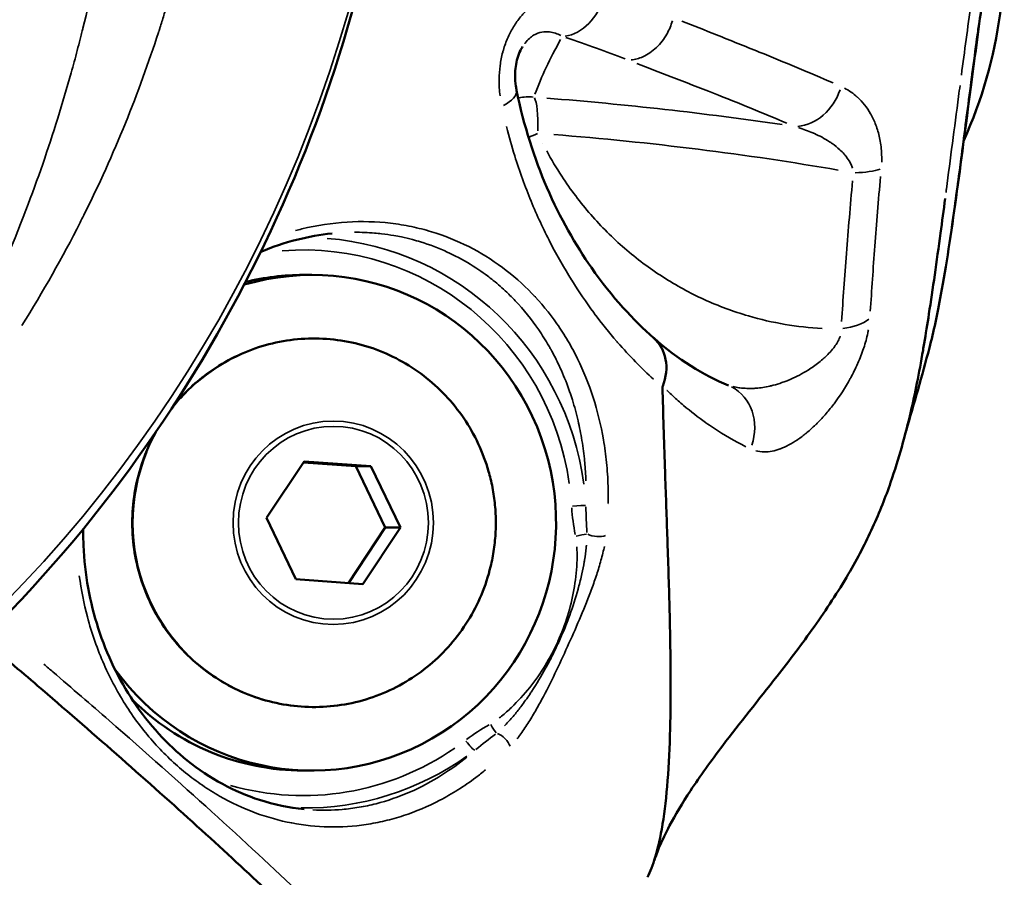
# Model space of a CAD drawing. Units: millimetres. Extents: x -24 to 7730, y 6 to 6366.
# Drawn here: x 6189 to 6229, y 2336 to 2371 of the extents above; entities that cross this region are included whole.
import ezdxf

# ---------------------------------------------------------------- set-up
doc = ezdxf.new("R2010")
doc.units = ezdxf.units.MM
doc.header["$MEASUREMENT"] = 0
doc.layers.add('Visible (ISO)', color=7, linetype='Continuous', lineweight=50)
doc.layers.add('Visible Narrow (ISO)', color=7, linetype='Continuous', lineweight=35)

msp = doc.modelspace()

# ---------------------------------------------------------------- linework, layer by layer
at = {"layer": 'Visible (ISO)'}
for p, q in [((6209.43, 2369.807), (6209.43, 2369.807)), ((6210.24, 2365.912), (6210.24, 2365.912)), ((6211.397, 2364.013), (6211.397, 2364.014)), ((6201.746, 2362.263), (6201.748, 2362.263)), ((6205.988, 2362.259), (6205.988, 2362.259)), ((6206.006, 2361.68), (6206.006, 2361.68)), ((6200.586, 2360.589), (6200.933, 2360.589)), ((6209.92, 2359.726), (6209.92, 2359.727)), ((6209.6, 2359.021), (6209.6, 2359.021)), ((6199.1, 2350.783), (6200.616, 2353.062)), ((6200.588, 2353.02), (6202.71, 2352.868)), ((6200.616, 2353.062), (6203.317, 2352.868)), ((6203.317, 2352.868), (6202.71, 2352.868)), ((6202.71, 2352.868), (6203.895, 2350.395)), ((6203.317, 2352.868), (6204.503, 2350.395)), ((6215.17, 2352.849), (6215.171, 2352.849)), ((6212.866, 2352.397), (6212.866, 2352.397)), ((6200.286, 2348.31), (6199.1, 2350.783)), ((6203.895, 2350.395), (6202.407, 2348.158)), ((6204.503, 2350.395), (6202.987, 2348.117)), ((6204.503, 2350.395), (6203.895, 2350.395)), ((6202.987, 2348.117), (6200.286, 2348.31)), ((6215.382, 2342.279), (6215.382, 2342.276)), ((6207.268, 2341.205), (6207.268, 2341.205)), ((6200.586, 2340.589), (6200.933, 2340.589)), ((6207.677, 2340.409), (6207.677, 2340.409)), ((6204.32, 2339.497), (6204.32, 2339.497)), ((6198.827, 2338.822), (6198.827, 2338.822)), ((6203.204, 2338.426), (6203.205, 2338.426))]:
    msp.add_line(p, q, dxfattribs=at)
for start, end in [(335.8657, 8.5884), (310.6775557000773, 310.6776205754224), (285.2637, 285.2653), (276.9909, 276.9938), (274.387, 274.3885)]:
    msp.add_arc((6210.162, 2373.661), 18.7, start, end, dxfattribs=at)
for centre, major_axis, ratio, start_param, end_param in [((6210.162, 2373.661), (-2.921, -18.47), 0.188753, 1.029955, 1.029956), ((6200.933, 2350.589), (0, 10), 0.984808, 2.201178, 6.563892), ((6200.586, 2350.589), (0, 10), 0.984808, 0, 0.238282), ((6210.162, 2373.661), (-2.921, -18.47), 0.188753, 0.71569, 0.715747), ((6210.162, 2373.661), (-2.921, -18.47), 0.188753, 0.646861, 0.646873), ((6213.393, 2356.553), (-1.325, -1.497), 0.850644, 1.972171, 3.143742), ((6216.968, 2354.283), (0.763, 1.849), 0.897911, 6.283175, 6.283184), ((6200.933, 2350.589), (0, 10), 0.984808, 2.000302, 2.000312), ((6200.586, 2350.589), (0, 10), 0.984808, 2.199687, 2.199894), ((6200.586, 2350.589), (0, -10), 0.984808, 5.507213, 6.283185)]:
    msp.add_ellipse(centre, major_axis=major_axis, ratio=ratio, start_param=start_param, end_param=end_param, dxfattribs=at)
for points, knots in [([(6204.695, 2386.732), (6204.695, 2380.521), (6203.662, 2374.231), (6199.684, 2362.444), (6196.681, 2356.798), (6188.827, 2346.512), (6183.728, 2341.833), (6178.064, 2338.232)], [0, 0, 0, 0, 1.863115, 1.863115, 3.731952, 3.731952, 5.745582, 5.745582, 5.745582, 5.745582]), ([(6227.968, 2371.577), (6227.811, 2370.435), (6227.658, 2369.282), (6227.305, 2366.608), (6227.108, 2365.088), (6226.716, 2362.263), (6226.518, 2360.938), (6226.162, 2359.002), (6226.009, 2358.287), (6225.841, 2357.65)], [0, 0, 0, 0, 0.345741, 0.345741, 0.827746, 0.827746, 1.332871, 1.332871, 1.683557, 1.683557, 1.683557, 1.683557]), ([(6209.43, 2369.807), (6209.401, 2369.76), (6209.372, 2369.708), (6209.298, 2369.557), (6209.256, 2369.447), (6209.193, 2369.227), (6209.169, 2369.116), (6209.137, 2368.884), (6209.129, 2368.761), (6209.128, 2368.492), (6209.14, 2368.347), (6209.168, 2368.15), (6209.178, 2368.092), (6209.19, 2368.036)], [0, 0, 0, 0, 0.0218388, 0.0218388, 0.058559, 0.058559, 0.0920286, 0.0920286, 0.1289251, 0.1289251, 0.1754693, 0.1754693, 0.1954433, 0.1954433, 0.1954433, 0.1954433]), ([(6209.19, 2368.036), (6209.478, 2366.614), (6209.91, 2365.285), (6210.948, 2362.877), (6211.572, 2361.793), (6213.046, 2359.682), (6213.915, 2358.757), (6214.715, 2358.053)], [0, 0, 0, 0, 0.467609, 0.467609, 0.965922, 0.965922, 1.624087, 1.624087, 1.624087, 1.624087]), ([(6225.091, 2355.076), (6225.175, 2355.433), (6225.257, 2355.815), (6225.337, 2356.221), (6225.421, 2356.64), (6225.502, 2357.085), (6225.583, 2357.551), (6225.598, 2357.641), (6225.614, 2357.731), (6225.629, 2357.823), (6225.694, 2358.206), (6225.758, 2358.604), (6225.821, 2359.015), (6225.9, 2359.523), (6225.978, 2360.051), (6226.056, 2360.597), (6226.134, 2361.142), (6226.212, 2361.705), (6226.29, 2362.282), (6226.352, 2362.739), (6226.414, 2363.206), (6226.477, 2363.68)], [0.5116693, 0.5116693, 0.5116693, 0.5116693, 0.5936079, 0.5936079, 0.5936079, 0.6784091, 0.6784091, 0.6784091, 0.6947195, 0.6947195, 0.6947195, 0.7632095, 0.7632095, 0.7632095, 0.8480114, 0.8480114, 0.8480114, 0.9328125, 0.9328125, 0.9328125, 1, 1, 1, 1]), ([(6195.313, 2355.257), (6195.713, 2355.761), (6196.179, 2356.212), (6197.326, 2357.062), (6198.032, 2357.426), (6199.52, 2357.912), (6200.303, 2358.032), (6201.866, 2358.019), (6202.646, 2357.884), (6204.125, 2357.373), (6204.823, 2356.996), (6206.069, 2356.039), (6206.616, 2355.459), (6207.503, 2354.152), (6207.842, 2353.426), (6208.089, 2352.564), (6208.116, 2352.464), (6208.14, 2352.362)], [8.462585, 8.462585, 8.462585, 8.462585, 8.723773, 8.723773, 9.043591, 9.043591, 9.363074, 9.363074, 9.682429, 9.682429, 10.001925, 10.001925, 10.321765, 10.321765, 10.642, 10.642, 10.684085, 10.684085, 10.684085, 10.684085]), ([(6215.074, 2356.057), (6215.075, 2355.993), (6215.105, 2354.836), (6215.146, 2353.549), (6215.187, 2352.365), (6215.192, 2352.204), (6215.193, 2352.192), (6215.225, 2351.311), (6215.289, 2349.46), (6215.372, 2346.824), (6215.411, 2344.372), (6215.398, 2342.921), (6215.382, 2342.279)], [0.419852, 0.419852, 0.419852, 0.419852, 0.448072, 0.930729, 1, 1, 1.005857, 1.005857, 1.413386, 1.896043, 2.378699, 2.807575, 2.807575, 2.807575, 2.807575]), ([(6225.091, 2355.077), (6224.864, 2354.108), (6224.613, 2353.183), (6224.073, 2351.631), (6223.837, 2351.028), (6223.276, 2349.798), (6222.948, 2349.161), (6222.16, 2347.811), (6221.684, 2347.086), (6220.706, 2345.71), (6220.198, 2345.044), (6218.942, 2343.436), (6218.189, 2342.504), (6217.033, 2340.979), (6216.589, 2340.363), (6215.877, 2339.279), (6215.591, 2338.798), (6215.204, 2338.066), (6215.071, 2337.788), (6214.872, 2337.325), (6214.799, 2337.133), (6214.746, 2336.979)], [0, 0, 0, 0, 0.416111, 0.416111, 0.666891, 0.666891, 0.902709, 0.902709, 1.158209, 1.158209, 1.409032, 1.409032, 1.785091, 1.785091, 2.044764, 2.044764, 2.264355, 2.264355, 2.417524, 2.417524, 2.558428, 2.558428, 2.558428, 2.558428]), ([(6208.14, 2348.816), (6207.953, 2348.045), (6207.644, 2347.304), (6206.811, 2345.96), (6206.288, 2345.356), (6205.08, 2344.346), (6204.397, 2343.941), (6202.938, 2343.368), (6202.164, 2343.201), (6200.603, 2343.122), (6199.817, 2343.211), (6198.311, 2343.633), (6197.592, 2343.968), (6196.293, 2344.85), (6195.714, 2345.397), (6194.754, 2346.648), (6194.373, 2347.353), (6193.85, 2348.848), (6193.707, 2349.639), (6193.674, 2351.226), (6193.784, 2352.023), (6194.17, 2353.291), (6194.379, 2353.785), (6194.638, 2354.249)], [4.882926, 4.882926, 4.882926, 4.882926, 5.20348, 5.20348, 5.523762, 5.523762, 5.843654, 5.843654, 6.163185, 6.163185, 6.482543, 6.482543, 6.801995, 6.801995, 7.121764, 7.121764, 7.44193, 7.44193, 7.762419, 7.762419, 8.083038, 8.083038, 8.298558, 8.298558, 8.298558, 8.298558]), ([(6208.14, 2352.362), (6208.196, 2352.13), (6208.241, 2351.896), (6208.309, 2351.423), (6208.332, 2351.185), (6208.354, 2350.708), (6208.354, 2350.47), (6208.332, 2349.993), (6208.309, 2349.755), (6208.241, 2349.283), (6208.196, 2349.048), (6208.14, 2348.816)], [4.4009, 4.4009, 4.4009, 4.4009, 4.4973052, 4.4973052, 4.5937104, 4.5937104, 4.6901156, 4.6901156, 4.7865208, 4.7865208, 4.882926, 4.882926, 4.882926, 4.882926]), ([(6191.71, 2350.343), (6191.708, 2350.116), (6191.712, 2349.891), (6191.771, 2348.512), (6191.98, 2347.376), (6192.662, 2345.254), (6193.154, 2344.253), (6194.362, 2342.441), (6195.109, 2341.636), (6196.819, 2340.263), (6197.815, 2339.732), (6199.416, 2339.213), (6200.016, 2339.088), (6200.617, 2339.029)], [0.286111, 0.286111, 0.286111, 0.286111, 0.355016, 0.355016, 0.710868, 0.710868, 1.082875, 1.082875, 1.490436, 1.490436, 1.959599, 1.959599, 2.233689, 2.233689, 2.233689, 2.233689]), ([(6187.659, 2345.895), (6188.427, 2345.245), (6189.167, 2344.615), (6191.988, 2342.195), (6194.158, 2340.29), (6198.072, 2336.745), (6199.815, 2335.105), (6202.617, 2332.364), (6203.934, 2331.009), (6206.015, 2328.69), (6206.779, 2327.725), (6207.722, 2326.293), (6207.988, 2325.694), (6207.951, 2325.262), (6207.939, 2325.208), (6207.919, 2325.159)], [-20.695112, -20.695112, -20.695112, -20.695112, -20.373277, -20.373277, -19.404282, -19.404282, -18.435287, -18.435287, -17.46778, -17.46778, -16.500273, -16.500273, -15.533104, -15.533104, -15.377488, -15.377488, -15.377488, -15.377488]), ([(6215.382, 2342.276), (6215.364, 2341.537), (6215.33, 2340.83), (6215.231, 2339.545), (6215.164, 2338.957), (6215.08, 2338.436)], [0, 0, 0, 0, 0.3840933, 0.3840933, 0.7682615, 0.7682615, 0.7682615, 0.7682615]), ([(6215.08, 2338.436), (6215.078, 2338.428), (6214.996, 2337.921), (6214.816, 2337.11), (6214.581, 2336.51), (6214.465, 2336.282)], [0, 0, 0, 0, 0.0042657, 0.2531992, 0.4560284, 0.4560284, 0.4560284, 0.4560284])]:
    msp.add_open_spline(points, degree=3, knots=knots, dxfattribs=at)
for points in [[(6201.746, 2362.263), (6200.806, 2362.168), (6199.825, 2361.924), (6198.872, 2361.522)], [(6214.722, 2358.047), (6215.701, 2357.174), (6216.735, 2356.542), (6217.731, 2356.131)], [(6225.841, 2357.65), (6225.544, 2356.528), (6225.23, 2355.411), (6224.9, 2354.298)], [(6215.074, 2356.057), (6215.077, 2356.072), (6215.08, 2356.086), (6215.083, 2356.101)]]:
    msp.add_open_spline(points, degree=3, dxfattribs=at)
at = {"layer": 'Visible Narrow (ISO)'}
for p, q in [((6222.347, 2355.902), (6222.347, 2355.902)), ((6211.988, 2351.125), (6211.987, 2351.125)), ((6212.884, 2351.31), (6212.884, 2351.31))]:
    msp.add_line(p, q, dxfattribs=at)
for centre, major_axis, ratio, start_param, end_param in [((6149.619, 2386.732), (0, -55.788), 0.984808, 0.07854, 1.492257), ((6211.25, 2372.165), (-0.64, -1.895), 0.75039, 0.359509, 1.6422), ((6227.973, 2374.278), (-17.93, -11.395), 0.421176, 5.609383, 5.784773), ((6207.23, 2367.639), (1.96, 0.397), 0.336752, 5.455841, 6.239641), ((6209.68, 2365.808), (-1.889, 0.657), 0.981256, 4.952247, 5.240716), ((6220.619, 2368.53), (-0.79, -1.837), 0.839048, 0.422305, 1.676324), ((6209.68, 2365.808), (0.146, 1.995), 0.172123, 5.031147, 6.035464), ((6213.915, 2362.483), (-25.903, 2.775), 0.187903, 4.499608, 4.868073), ((6209.68, 2365.808), (-1.811, -0.849), 0.150989, 4.44722, 4.636138), ((6213.798, 2361.388), (24.116, -2.584), 0.187903, 1.23661, 1.72009), ((6209.68, 2365.808), (-1.811, -0.849), 0.150989, 5.029761, 5.029779), ((6222.198, 2365.327), (-1.991, 0.186), 0.292637, 1.926316, 2.583699), ((6200.586, 2350.589), (0, 11.009), 0.984808, 4.856866, 6.361422), ((6200.671, 2350.589), (0, 11.509), 0.984808, 4.848669, 6.205676), ((6221.743, 2359.495), (-1.996, 0.13), 0.546145, 1.915533, 2.584905), ((6201.035, 2350.589), (0, 7.43), 0.984808, 5.067153, 7.11468), ((6216.968, 2354.283), (0.763, 1.849), 0.897911, 4.778118, 6.203961), ((6210.165, 2373.661), (0, -19.436), 0.984808, 0.261035, 0.261072), ((6210.165, 2373.661), (0, -19.436), 0.984808, 0.083231, 0.083255), ((6210.165, 2373.661), (0, -19.436), 0.984808, 0.128003, 0.128034), ((6210.165, 2373.661), (0, -20.705), 0.984808, 0.246757, 0.246769), ((6201.035, 2350.589), (0, -7.43), 0.984808, 4.317707, 7.439534), ((6210.165, 2373.661), (0, -20.705), 0.984808, 0.086997, 0.087005), ((6210.038, 2373.661), (0, -21.455), 0.984808, 0.134229, 0.134245), ((6224.906, 2351.585), (-13.509, 0.453), 0.784659, 0.079175, 0.182261), ((6211.494, 2351.259), (0.499, 0.03), 0.010567, 0.269336, 1.667345), ((6211.655, 2350.049), (-0.49, -0.101), 0.035754, 3.898018, 4.831401), ((6212.397, 2350.226), (-0.497, 0.054), 0.367672, 0.85987, 2.47975), ((6215.664, 2331.187), (-8.885, 10.34), 0.771334, 6.131942, 6.235028), ((6208.222, 2342.471), (-0.243, 0.437), 0.152309, 1.538166, 2.471548), ((6208.541, 2341.716), (0.36, -0.346), 0.491696, 0.713812, 2.333692), ((6207.212, 2341.808), (0.305, -0.397), 0.138504, 4.684099, 6.082108), ((6200.586, 2350.589), (0, -11.009), 0.984808, 6.00922, 6.882159), ((6200.671, 2350.589), (0, -11.509), 0.984808, 6.268422, 6.895801), ((6200.586, 2350.589), (0, 11.009), 0.984808, 2.629455, 2.629606), ((6192.136, 2348.489), (0, 10.262), 0.984808, 3.662092, 3.662197), ((6194.874, 2348.489), (0, -10.372), 0.984808, 0.383182, 0.383232), ((6195.129, 2348.489), (0, -10.372), 0.984808, 0.370593, 0.370628), ((6197.868, 2348.489), (0, -10.262), 0.984808, 0.388724, 0.388884), ((6195.004, 2348.489), (0, 12.392), 0.984808, 3.857419, 3.857422), ((6197.868, 2348.489), (0, -10.262), 0.984808, 0.222155, 0.222325), ((6195.004, 2348.489), (0, 12.392), 0.984808, 3.749158, 3.749314)]:
    msp.add_ellipse(centre, major_axis=major_axis, ratio=ratio, start_param=start_param, end_param=end_param, dxfattribs=at)
for centre, major_axis in [((6201.793, 2350.589), (0, 4.104)), ((6201.802, 2350.589), (0, -3.891))]:
    msp.add_ellipse(centre, major_axis=major_axis, ratio=0.984808, dxfattribs=at)
for points, knots in [([(6187.471, 2358.719), (6188.188, 2360.217), (6188.829, 2361.717), (6189.874, 2364.449), (6190.3, 2365.685), (6190.873, 2367.523), (6191.053, 2368.134), (6191.307, 2369.045), (6191.43, 2369.499), (6191.568, 2370.028), (6191.635, 2370.291), (6191.67, 2370.432), (6191.686, 2370.498), (6191.696, 2370.536), (6191.698, 2370.544), (6192.373, 2373.263), (6192.862, 2375.972), (6193.507, 2381.368), (6193.662, 2384.056), (6193.662, 2389.407), (6193.507, 2392.095), (6193.023, 2396.142), (6192.821, 2397.494), (6192.451, 2399.523), (6192.316, 2400.2), (6192.098, 2401.216), (6191.985, 2401.724), (6191.845, 2402.316), (6191.773, 2402.612), (6191.735, 2402.771), (6191.716, 2402.845), (6191.706, 2402.887), (6191.703, 2402.899), (6191.103, 2405.314), (6190.349, 2407.773), (6188.829, 2411.747), (6188.188, 2413.246), (6187.471, 2414.744)], [0.05, 0.05, 0.05, 0.05, 0.125, 0.125, 0.1875, 0.1875, 0.21875, 0.21875, 0.234375, 0.2421875, 0.2460938, 0.2480469, 0.2495117, 0.2495117, 0.25, 0.25, 0.375, 0.375, 0.5, 0.5, 0.625, 0.625, 0.6875, 0.6875, 0.71875, 0.71875, 0.734375, 0.7421875, 0.7460938, 0.7480469, 0.7495117, 0.7495117, 0.75, 0.75, 0.875, 0.875, 0.95, 0.95, 0.95, 0.95]), ([(6189.23, 2414.919), (6190.092, 2413.543), (6190.877, 2412.153), (6191.582, 2410.762), (6191.632, 2410.663), (6191.682, 2410.565), (6191.731, 2410.467), (6192.351, 2409.225), (6192.909, 2407.984), (6193.41, 2406.752), (6193.66, 2406.135), (6193.896, 2405.522), (6194.118, 2404.911), (6194.229, 2404.606), (6194.336, 2404.301), (6194.441, 2403.998), (6194.493, 2403.846), (6194.544, 2403.694), (6194.594, 2403.543), (6194.619, 2403.467), (6194.644, 2403.392), (6194.669, 2403.316), (6194.682, 2403.279), (6194.694, 2403.241), (6194.706, 2403.203), (6194.715, 2403.175), (6194.725, 2403.147), (6194.734, 2403.118), (6194.737, 2403.109), (6194.74, 2403.101), (6194.743, 2403.09), (6195.602, 2400.433), (6196.246, 2397.725), (6196.673, 2395.013), (6196.677, 2394.983), (6196.682, 2394.953), (6196.687, 2394.924), (6197.113, 2392.19), (6197.318, 2389.453), (6197.319, 2386.756), (6197.319, 2386.748), (6197.319, 2386.74), (6197.319, 2386.732), (6197.319, 2384.027), (6197.114, 2381.281), (6196.687, 2378.539), (6196.682, 2378.509), (6196.677, 2378.48), (6196.673, 2378.45), (6196.462, 2377.109), (6196.198, 2375.769), (6195.881, 2374.435), (6195.718, 2373.754), (6195.543, 2373.074), (6195.353, 2372.397), (6195.258, 2372.058), (6195.16, 2371.72), (6195.058, 2371.383), (6195.007, 2371.214), (6194.956, 2371.046), (6194.903, 2370.877), (6194.877, 2370.793), (6194.85, 2370.709), (6194.824, 2370.625), (6194.81, 2370.583), (6194.797, 2370.541), (6194.783, 2370.499), (6194.773, 2370.467), (6194.763, 2370.436), (6194.753, 2370.404), (6194.752, 2370.401), (6194.751, 2370.396), (6194.749, 2370.392), (6194.747, 2370.386), (6194.745, 2370.379), (6194.743, 2370.373), (6193.963, 2367.961), (6192.971, 2365.479), (6191.731, 2362.996), (6191.682, 2362.898), (6191.632, 2362.8), (6191.582, 2362.701), (6190.877, 2361.31), (6190.092, 2359.92), (6189.23, 2358.544)], [0.05, 0.05, 0.05, 0.05, 0.1200455, 0.1200455, 0.1200455, 0.125, 0.125, 0.125, 0.1875, 0.1875, 0.1875, 0.21875, 0.21875, 0.21875, 0.234375, 0.234375, 0.234375, 0.2421875, 0.2421875, 0.2421875, 0.2460938, 0.2460938, 0.2460938, 0.2480469, 0.2480469, 0.2480469, 0.2495117, 0.2495117, 0.2495117, 0.25, 0.25, 0.25, 0.3736362, 0.3736362, 0.3736362, 0.375, 0.375, 0.375, 0.4996248, 0.4996248, 0.4996248, 0.5, 0.5, 0.5, 0.625, 0.625, 0.625, 0.6263596, 0.6263596, 0.6263596, 0.6875, 0.6875, 0.6875, 0.71875, 0.71875, 0.71875, 0.734375, 0.734375, 0.734375, 0.7421875, 0.7421875, 0.7421875, 0.7460938, 0.7460938, 0.7460938, 0.7480469, 0.7480469, 0.7480469, 0.7495117, 0.7495117, 0.7495117, 0.7496936, 0.7496936, 0.7496936, 0.75, 0.75, 0.75, 0.875, 0.875, 0.875, 0.8799518, 0.8799518, 0.8799518, 0.95, 0.95, 0.95, 0.95]), ([(6212.461, 2372.042), (6212.316, 2372.077), (6212.169, 2372.102), (6212.02, 2372.117), (6212.017, 2372.118), (6212.014, 2372.118), (6212.011, 2372.118), (6211.765, 2372.142), (6211.513, 2372.139), (6211.255, 2372.1), (6211.249, 2372.099), (6211.243, 2372.098), (6211.236, 2372.097), (6211.112, 2372.078), (6210.985, 2372.05), (6210.86, 2372.013), (6210.853, 2372.011), (6210.845, 2372.009), (6210.837, 2372.007), (6210.714, 2371.969), (6210.591, 2371.924), (6210.468, 2371.868), (6210.46, 2371.864), (6210.451, 2371.86), (6210.442, 2371.856), (6210.191, 2371.739), (6209.942, 2371.58), (6209.713, 2371.378), (6209.704, 2371.37), (6209.695, 2371.362), (6209.686, 2371.354), (6209.577, 2371.256), (6209.472, 2371.149), (6209.372, 2371.03), (6209.364, 2371.02), (6209.356, 2371.011), (6209.348, 2371.001), (6209.249, 2370.88), (6209.154, 2370.747), (6209.069, 2370.608), (6209.063, 2370.598), (6209.056, 2370.588), (6209.05, 2370.577), (6208.965, 2370.436), (6208.889, 2370.287), (6208.822, 2370.131), (6208.818, 2370.121), (6208.813, 2370.11), (6208.809, 2370.1), (6208.742, 2369.941), (6208.684, 2369.772), (6208.638, 2369.601), (6208.636, 2369.593), (6208.633, 2369.584), (6208.631, 2369.575), (6208.585, 2369.402), (6208.55, 2369.226), (6208.526, 2369.048), (6208.525, 2369.041), (6208.524, 2369.035), (6208.523, 2369.028), (6208.499, 2368.847), (6208.487, 2368.663), (6208.485, 2368.482), (6208.484, 2368.478), (6208.484, 2368.474), (6208.484, 2368.47), (6208.482, 2368.25), (6208.496, 2368.032), (6208.522, 2367.818)], [0.00044728, 0.00044728, 0.00044728, 0.00044728, 0.001118199, 0.001118199, 0.001118199, 0.001132185, 0.001132185, 0.001132185, 0.002236399, 0.002236399, 0.002236399, 0.002263569, 0.002263569, 0.002263569, 0.002795499, 0.002795499, 0.002795499, 0.002828711, 0.002828711, 0.002828711, 0.003354598, 0.003354598, 0.003354598, 0.003392645, 0.003392645, 0.003392645, 0.004472798, 0.004472798, 0.004472798, 0.004515743, 0.004515743, 0.004515743, 0.005031898, 0.005031898, 0.005031898, 0.005073944, 0.005073944, 0.005073944, 0.005590997, 0.005590997, 0.005590997, 0.005629746, 0.005629746, 0.005629746, 0.006150097, 0.006150097, 0.006150097, 0.006183547, 0.006183547, 0.006183547, 0.006709197, 0.006709197, 0.006709197, 0.006735667, 0.006735667, 0.006735667, 0.007268296, 0.007268296, 0.007268296, 0.00728748, 0.00728748, 0.00728748, 0.007827396, 0.007827396, 0.007827396, 0.007839593, 0.007839593, 0.007839593, 0.008498316, 0.008498316, 0.008498316, 0.008498316]), ([(6227.131, 2368.655), (6227.195, 2369.137), (6227.259, 2369.616), (6227.323, 2370.097), (6227.387, 2370.575), (6227.452, 2371.054), (6227.518, 2371.538)], [0.05, 0.05, 0.05, 0.05, 0.5018455, 0.5018455, 0.5018455, 0.95, 0.95, 0.95, 0.95]), ([(6213.81, 2369.265), (6213.969, 2369.282), (6214.129, 2369.325), (6214.284, 2369.394), (6214.479, 2369.481), (6214.666, 2369.608), (6214.833, 2369.767), (6214.995, 2369.922), (6215.139, 2370.108), (6215.253, 2370.312), (6215.255, 2370.316), (6215.257, 2370.32), (6215.259, 2370.323), (6215.349, 2370.486), (6215.421, 2370.66), (6215.473, 2370.838)], [0.05, 0.05, 0.05, 0.05, 0.25, 0.25, 0.25, 0.5029047, 0.5029047, 0.5029047, 0.75, 0.75, 0.75, 0.7544535, 0.7544535, 0.7544535, 0.95, 0.95, 0.95, 0.95]), ([(6221.958, 2368.336), (6221.004, 2368.752), (6220.002, 2369.168), (6218.409, 2369.816), (6217.833, 2370.048), (6216.789, 2370.465), (6216.322, 2370.65), (6215.857, 2370.836)], [0.00063096, 0.00063096, 0.00063096, 0.00063096, 0.00630956, 0.00630956, 0.00946435, 0.00946435, 0.01198817, 0.01198817, 0.01198817, 0.01198817]), ([(6227.829, 2370.731), (6227.801, 2370.526), (6227.774, 2370.323), (6227.74, 2370.071), (6227.734, 2370.022), (6227.727, 2369.973), (6227.662, 2369.486), (6227.598, 2369.004), (6227.528, 2368.477), (6227.522, 2368.429), (6227.453, 2367.902), (6227.391, 2367.427), (6227.323, 2366.91), (6227.317, 2366.864), (6227.311, 2366.819), (6227.249, 2366.346), (6227.188, 2365.877), (6227.123, 2365.382), (6227.118, 2365.341), (6227.102, 2365.225), (6227.093, 2365.152), (6226.968, 2364.207), (6226.856, 2363.379), (6226.739, 2362.562), (6226.735, 2362.532), (6226.709, 2362.351), (6226.687, 2362.203), (6226.628, 2361.798), (6226.59, 2361.545), (6226.487, 2360.882), (6226.422, 2360.484), (6226.353, 2360.089), (6226.35, 2360.071), (6226.347, 2360.054), (6226.219, 2359.319), (6226.089, 2358.668), (6225.952, 2358.093), (6225.951, 2358.091), (6225.951, 2358.089)], [0.00086516, 0.00086516, 0.00086516, 0.00086516, 0.0014886, 0.0014886, 0.00164064, 0.00164064, 0.00164064, 0.00314158, 0.00314158, 0.00329159, 0.00329159, 0.00479282, 0.00479282, 0.00493739, 0.00493739, 0.00493739, 0.00644575, 0.00644575, 0.00658319, 0.00658319, 0.00683019, 0.00683019, 0.00976084, 0.00976084, 0.00987478, 0.00987478, 0.01043616, 0.01043616, 0.01142311, 0.01142311, 0.013088, 0.013088, 0.01316638, 0.01316638, 0.01316638, 0.01642675, 0.01642675, 0.01643797, 0.01643797, 0.01643797, 0.01643797]), ([(6210.976, 2370.249), (6210.833, 2370.327), (6210.68, 2370.381), (6210.513, 2370.399), (6210.417, 2370.409), (6210.315, 2370.407), (6210.209, 2370.386), (6210.103, 2370.366), (6209.993, 2370.328), (6209.878, 2370.259), (6209.82, 2370.225), (6209.762, 2370.184), (6209.704, 2370.134), (6209.646, 2370.083), (6209.587, 2370.022), (6209.53, 2369.949), (6209.526, 2369.944), (6209.522, 2369.939), (6209.518, 2369.934)], [0.000181964, 0.000181964, 0.000181964, 0.000181964, 0.001373461, 0.001373461, 0.001373461, 0.002060191, 0.002060191, 0.002060191, 0.002746922, 0.002746922, 0.002746922, 0.003090287, 0.003090287, 0.003090287, 0.003433652, 0.003433652, 0.003433652, 0.003457315, 0.003457315, 0.003457315, 0.003457315]), ([(6214.038, 2369.123), (6214.5, 2368.945), (6214.963, 2368.766), (6215.424, 2368.588), (6216, 2368.365), (6216.572, 2368.142), (6217.137, 2367.919), (6218.154, 2367.517), (6219.148, 2367.114), (6220.096, 2366.712)], [0.00062468, 0.00062468, 0.00062468, 0.00062468, 0.0031234, 0.0031234, 0.0031234, 0.00624679, 0.00624679, 0.00624679, 0.01186891, 0.01186891, 0.01186891, 0.01186891]), ([(6226.508, 2363.91), (6226.514, 2363.958), (6226.679, 2365.211), (6226.867, 2366.656), (6227.056, 2368.088), (6227.076, 2368.238)], [0.05, 0.05, 0.05, 0.05, 0.0810235, 0.8612009, 0.95, 0.95, 0.95, 0.95]), ([(6222.416, 2368.13), (6222.599, 2368.034), (6222.773, 2367.912), (6222.933, 2367.766), (6222.935, 2367.764), (6222.937, 2367.763), (6222.938, 2367.761), (6223.139, 2367.577), (6223.318, 2367.355), (6223.471, 2367.085), (6223.473, 2367.083), (6223.474, 2367.08), (6223.476, 2367.078), (6223.551, 2366.943), (6223.621, 2366.797), (6223.68, 2366.64), (6223.681, 2366.638), (6223.682, 2366.636), (6223.683, 2366.633), (6223.742, 2366.475), (6223.792, 2366.307), (6223.831, 2366.124), (6223.87, 2365.939), (6223.898, 2365.739), (6223.91, 2365.531), (6223.917, 2365.406), (6223.919, 2365.277), (6223.915, 2365.144)], [0.00028576, 0.00028576, 0.00028576, 0.00028576, 0.001415904, 0.001415904, 0.001415904, 0.001428798, 0.001428798, 0.001428798, 0.002844488, 0.002844488, 0.002844488, 0.002857596, 0.002857596, 0.002857596, 0.003561627, 0.003561627, 0.003561627, 0.003571995, 0.003571995, 0.003571995, 0.004279671, 0.004279671, 0.004279671, 0.004997918, 0.004997918, 0.004997918, 0.005429432, 0.005429432, 0.005429432, 0.005429432]), ([(6208.784, 2366.575), (6208.885, 2366.174), (6208.996, 2365.782), (6209.312, 2364.765), (6209.533, 2364.156), (6209.894, 2363.28), (6210.019, 2362.993), (6210.279, 2362.434), (6210.413, 2362.159), (6210.551, 2361.891), (6210.553, 2361.889), (6210.554, 2361.886), (6210.827, 2361.357), (6211.111, 2360.861), (6211.407, 2360.387), (6211.41, 2360.381), (6211.414, 2360.375), (6211.704, 2359.912), (6212.001, 2359.477), (6212.311, 2359.059), (6212.318, 2359.049), (6212.325, 2359.039), (6212.625, 2358.636), (6212.929, 2358.257), (6213.243, 2357.894), (6213.254, 2357.881), (6213.265, 2357.869), (6213.751, 2357.31), (6214.235, 2356.817), (6214.711, 2356.381)], [0.00089969, 0.00089969, 0.00089969, 0.00089969, 0.00224922, 0.00224922, 0.00449727, 0.00449727, 0.00562305, 0.00562305, 0.00674766, 0.00674766, 0.00675848, 0.00675848, 0.00675848, 0.00899688, 0.00899688, 0.00902593, 0.00902593, 0.00902593, 0.0112461, 0.0112461, 0.01129835, 0.01129835, 0.01129835, 0.01349532, 0.01349532, 0.01357313, 0.01357313, 0.01357313, 0.01709407, 0.01709407, 0.01709407, 0.01709407]), ([(6222.736, 2364.894), (6222.721, 2364.948), (6222.701, 2365), (6222.679, 2365.049), (6222.666, 2365.078), (6222.652, 2365.106), (6222.638, 2365.133), (6222.594, 2365.216), (6222.543, 2365.292), (6222.488, 2365.363), (6222.46, 2365.399), (6222.432, 2365.433), (6222.403, 2365.466), (6222.347, 2365.529), (6222.288, 2365.588), (6222.227, 2365.644), (6222.129, 2365.735), (6222.024, 2365.818), (6221.915, 2365.895), (6221.88, 2365.919), (6221.845, 2365.943), (6221.809, 2365.967), (6221.615, 2366.094), (6221.411, 2366.202), (6221.2, 2366.297), (6221.178, 2366.306), (6221.157, 2366.316), (6221.134, 2366.325), (6220.947, 2366.406), (6220.754, 2366.476), (6220.558, 2366.535)], [0.000198093, 0.000198093, 0.000198093, 0.000198093, 0.000386638, 0.000386638, 0.000386638, 0.000495233, 0.000495233, 0.000495233, 0.00082426, 0.00082426, 0.00082426, 0.000990467, 0.000990467, 0.000990467, 0.001305235, 0.001305235, 0.001305235, 0.001815666, 0.001815666, 0.001815666, 0.001980933, 0.001980933, 0.001980933, 0.00287831, 0.00287831, 0.00287831, 0.0029714, 0.0029714, 0.0029714, 0.003763773, 0.003763773, 0.003763773, 0.003763773]), ([(6221.519, 2358.432), (6220.51, 2358.483), (6219.517, 2358.651), (6218.234, 2359.025), (6217.931, 2359.125), (6217.337, 2359.347), (6217.045, 2359.468), (6216.182, 2359.861), (6215.627, 2360.164), (6214.553, 2360.854), (6214.033, 2361.243), (6213.061, 2362.085), (6212.607, 2362.538), (6211.761, 2363.509), (6211.369, 2364.026), (6210.794, 2364.908), (6210.593, 2365.247), (6210.405, 2365.595)], [0.00079471, 0.00079471, 0.00079471, 0.00079471, 0.00397356, 0.00397356, 0.00496695, 0.00496695, 0.00596034, 0.00596034, 0.00794713, 0.00794713, 0.00993391, 0.00993391, 0.01192069, 0.01192069, 0.01390747, 0.01390747, 0.01509954, 0.01509954, 0.01509954, 0.01509954]), ([(6222.74, 2364.382), (6222.649, 2363.386), (6222.568, 2362.409), (6222.422, 2360.513), (6222.357, 2359.596), (6222.298, 2358.71)], [0.000350072, 0.000350072, 0.000350072, 0.000350072, 0.003500725, 0.003500725, 0.006651377, 0.006651377, 0.006651377, 0.006651377]), ([(6223.457, 2359.122), (6223.511, 2359.97), (6223.571, 2360.848), (6223.707, 2362.665), (6223.783, 2363.6), (6223.869, 2364.556)], [0.000335275, 0.000335275, 0.000335275, 0.000335275, 0.00335275, 0.00335275, 0.006370226, 0.006370226, 0.006370226, 0.006370226]), ([(6212.885, 2351.369), (6212.889, 2351.606), (6212.887, 2351.841), (6212.87, 2352.393), (6212.849, 2352.709), (6212.787, 2353.331), (6212.745, 2353.639), (6212.591, 2354.536), (6212.45, 2355.104), (6212.101, 2356.192), (6211.891, 2356.711), (6211.526, 2357.455), (6211.395, 2357.698), (6211.117, 2358.168), (6210.971, 2358.395), (6210.511, 2359.055), (6210.174, 2359.464), (6209.441, 2360.224), (6209.044, 2360.575), (6208.186, 2361.211), (6207.733, 2361.491), (6206.781, 2361.972), (6206.281, 2362.173), (6205.494, 2362.412), (6205.225, 2362.481), (6204.675, 2362.596), (6204.392, 2362.643), (6203.531, 2362.744), (6202.946, 2362.76), (6201.753, 2362.686), (6201.145, 2362.595), (6200.442, 2362.423), (6200.357, 2362.401), (6200.272, 2362.377)], [0.01336234, 0.01336234, 0.01336234, 0.01336234, 0.01416513, 0.01416513, 0.01527658, 0.01527658, 0.01638803, 0.01638803, 0.01861092, 0.01861092, 0.02083381, 0.02083381, 0.02194525, 0.02194525, 0.0230567, 0.0230567, 0.02527959, 0.02527959, 0.02750248, 0.02750248, 0.02972537, 0.02972537, 0.03194826, 0.03194826, 0.03305971, 0.03305971, 0.03417115, 0.03417115, 0.03639404, 0.03639404, 0.03861693, 0.03861693, 0.03892405, 0.03892405, 0.03892405, 0.03892405]), ([(6202.653, 2362.311), (6202.925, 2362.312), (6203.194, 2362.301), (6203.555, 2362.271), (6203.649, 2362.261), (6203.912, 2362.231), (6204.079, 2362.207), (6204.345, 2362.161), (6204.445, 2362.142), (6204.696, 2362.089), (6204.847, 2362.053), (6205.1, 2361.986), (6205.204, 2361.957), (6205.683, 2361.811), (6206.045, 2361.673), (6206.507, 2361.462), (6206.618, 2361.408), (6207.051, 2361.188), (6207.363, 2361.003), (6207.78, 2360.72), (6207.896, 2360.638), (6208.09, 2360.492), (6208.17, 2360.43), (6208.437, 2360.215), (6208.618, 2360.056), (6208.909, 2359.781), (6209.023, 2359.667), (6209.478, 2359.188), (6209.794, 2358.797), (6210.225, 2358.168), (6210.362, 2357.95), (6210.518, 2357.68), (6210.544, 2357.634), (6210.671, 2357.407), (6210.767, 2357.221), (6210.985, 2356.766), (6211.103, 2356.493), (6211.293, 2355.994), (6211.37, 2355.772), (6211.526, 2355.273), (6211.602, 2354.994), (6211.728, 2354.45), (6211.781, 2354.185), (6211.825, 2353.91), (6211.826, 2353.906), (6211.827, 2353.903), (6211.871, 2353.628), (6211.908, 2353.345), (6211.935, 2353.052), (6211.936, 2353.046), (6211.937, 2353.039), (6211.96, 2352.79), (6211.976, 2352.537), (6211.985, 2352.281)], [0.04877948, 0.04877948, 0.04877948, 0.04877948, 0.04982518, 0.04982518, 0.05019591, 0.05019591, 0.05086353, 0.05086353, 0.05127182, 0.05127182, 0.05190187, 0.05190187, 0.05234851, 0.05234851, 0.05397855, 0.05397855, 0.05450411, 0.05450411, 0.05605523, 0.05605523, 0.05666277, 0.05666277, 0.05709357, 0.05709357, 0.05813191, 0.05813191, 0.0588236, 0.0588236, 0.06098517, 0.06098517, 0.06206567, 0.06206567, 0.06228528, 0.06228528, 0.06314608, 0.06314608, 0.06436196, 0.06436196, 0.06530591, 0.06530591, 0.06643864, 0.06643864, 0.06746245, 0.06746245, 0.06747698, 0.06747698, 0.06747698, 0.06851533, 0.06851533, 0.0685392, 0.0685392, 0.0685392, 0.06944398, 0.06944398, 0.06944398, 0.06944398]), ([(6218.835, 2353.493), (6218.946, 2353.464), (6219.061, 2353.449), (6219.182, 2353.449), (6219.382, 2353.449), (6219.599, 2353.491), (6219.823, 2353.573), (6219.825, 2353.574), (6219.828, 2353.575), (6219.831, 2353.576), (6220.052, 2353.658), (6220.28, 2353.778), (6220.515, 2353.937), (6220.521, 2353.941), (6220.527, 2353.945), (6220.532, 2353.948), (6220.646, 2354.026), (6220.763, 2354.114), (6220.879, 2354.21), (6220.886, 2354.215), (6220.893, 2354.221), (6220.9, 2354.227), (6221.015, 2354.322), (6221.129, 2354.426), (6221.244, 2354.537), (6221.252, 2354.545), (6221.259, 2354.552), (6221.267, 2354.56), (6221.389, 2354.68), (6221.511, 2354.809), (6221.632, 2354.948), (6221.745, 2355.077), (6221.858, 2355.216), (6221.97, 2355.363), (6221.978, 2355.373), (6221.986, 2355.384), (6221.994, 2355.395), (6222.226, 2355.703), (6222.445, 2356.037), (6222.648, 2356.408), (6222.654, 2356.418), (6222.66, 2356.429), (6222.665, 2356.44), (6222.765, 2356.622), (6222.857, 2356.81), (6222.942, 2357), (6222.946, 2357.009), (6222.95, 2357.018), (6222.954, 2357.027), (6223.04, 2357.222), (6223.118, 2357.423), (6223.186, 2357.624), (6223.188, 2357.63), (6223.19, 2357.636), (6223.192, 2357.642), (6223.259, 2357.846), (6223.315, 2358.048), (6223.357, 2358.248), (6223.366, 2358.291), (6223.374, 2358.334), (6223.382, 2358.377)], [0.000522871, 0.000522871, 0.000522871, 0.000522871, 0.001302067, 0.001302067, 0.001302067, 0.002597572, 0.002597572, 0.002597572, 0.002614357, 0.002614357, 0.002614357, 0.003891348, 0.003891348, 0.003891348, 0.003921536, 0.003921536, 0.003921536, 0.004538552, 0.004538552, 0.004538552, 0.004575125, 0.004575125, 0.004575125, 0.005187475, 0.005187475, 0.005187475, 0.005228715, 0.005228715, 0.005228715, 0.005882304, 0.005882304, 0.005882304, 0.006491674, 0.006491674, 0.006491674, 0.006535893, 0.006535893, 0.006535893, 0.007806197, 0.007806197, 0.007806197, 0.007843072, 0.007843072, 0.007843072, 0.008467324, 0.008467324, 0.008467324, 0.008496662, 0.008496662, 0.008496662, 0.00913056, 0.00913056, 0.00913056, 0.009150251, 0.009150251, 0.009150251, 0.009795385, 0.009795385, 0.009795385, 0.009934558, 0.009934558, 0.009934558, 0.009934558]), ([(6217.925, 2356.082), (6218.002, 2356.064), (6218.079, 2356.05), (6218.17, 2356.037), (6218.183, 2356.035), (6218.38, 2356.01), (6218.571, 2356.003), (6218.794, 2356.015), (6218.822, 2356.017), (6219.031, 2356.033), (6219.214, 2356.061), (6219.446, 2356.113), (6219.492, 2356.124), (6219.655, 2356.166), (6219.774, 2356.203), (6219.948, 2356.263), (6220.003, 2356.283), (6220.121, 2356.329), (6220.184, 2356.355), (6220.48, 2356.483), (6220.714, 2356.605), (6221.096, 2356.844), (6221.24, 2356.945), (6221.456, 2357.115), (6221.529, 2357.177), (6221.633, 2357.272), (6221.665, 2357.302), (6221.76, 2357.394), (6221.821, 2357.459), (6221.915, 2357.568), (6221.949, 2357.609), (6222.025, 2357.708), (6222.066, 2357.767), (6222.143, 2357.893), (6222.178, 2357.959), (6222.219, 2358.057), (6222.23, 2358.087), (6222.239, 2358.116)], [0.000520795, 0.000520795, 0.000520795, 0.000520795, 0.000869026, 0.000869026, 0.000925174, 0.000925174, 0.001738051, 0.001738051, 0.001857075, 0.001857075, 0.002607077, 0.002607077, 0.002790409, 0.002790409, 0.003258412, 0.003258412, 0.003476102, 0.003476102, 0.003723361, 0.003723361, 0.004640145, 0.004640145, 0.005214153, 0.005214153, 0.00551548, 0.00551548, 0.005648666, 0.005648666, 0.005921563, 0.005921563, 0.006083179, 0.006083179, 0.006294152, 0.006294152, 0.006517691, 0.006517691, 0.006613709, 0.006613709, 0.006613709, 0.006613709]), ([(6215.252, 2355.933), (6215.26, 2355.926), (6215.267, 2355.919), (6215.346, 2355.843), (6215.418, 2355.775), (6215.633, 2355.576), (6215.779, 2355.447), (6216.217, 2355.076), (6216.513, 2354.847), (6216.815, 2354.633), (6216.82, 2354.629), (6216.825, 2354.626), (6216.925, 2354.555), (6217.025, 2354.486), (6217.56, 2354.131), (6217.997, 2353.878), (6218.437, 2353.66)], [0.000482067, 0.000482067, 0.000482067, 0.000482067, 0.000542477, 0.000542477, 0.001111432, 0.001111432, 0.002249713, 0.002249713, 0.004530906, 0.004530906, 0.004569103, 0.004569103, 0.004569103, 0.005336829, 0.005336829, 0.008656138, 0.008656138, 0.008656138, 0.008656138]), ([(6211.62, 2349.615), (6211.622, 2349.579), (6211.624, 2349.542), (6211.626, 2349.506), (6211.633, 2349.324), (6211.631, 2349.141), (6211.622, 2348.959), (6211.605, 2348.597), (6211.563, 2348.235), (6211.499, 2347.878), (6211.435, 2347.522), (6211.35, 2347.171), (6211.244, 2346.825), (6211.136, 2346.477), (6211.007, 2346.134), (6210.857, 2345.803), (6210.856, 2345.799), (6210.854, 2345.795), (6210.852, 2345.791), (6210.552, 2345.13), (6210.169, 2344.508), (6209.718, 2343.943), (6209.491, 2343.66), (6209.247, 2343.389), (6208.985, 2343.139), (6208.855, 2343.014), (6208.72, 2342.894), (6208.579, 2342.781), (6208.551, 2342.759), (6208.522, 2342.736), (6208.493, 2342.714)], [0.000436992, 0.000436992, 0.000436992, 0.000436992, 0.00054624, 0.00054624, 0.00054624, 0.00109248, 0.00109248, 0.00109248, 0.002180228, 0.002180228, 0.002180228, 0.003265274, 0.003265274, 0.003265274, 0.004357506, 0.004357506, 0.004357506, 0.004369921, 0.004369921, 0.004369921, 0.00654867, 0.00654867, 0.00654867, 0.007644256, 0.007644256, 0.007644256, 0.008192049, 0.008192049, 0.008192049, 0.00830285, 0.00830285, 0.00830285, 0.00830285]), ([(6208.698, 2342.388), (6208.71, 2342.4), (6208.721, 2342.412), (6208.747, 2342.438), (6208.76, 2342.452), (6208.882, 2342.581), (6208.986, 2342.7), (6209.105, 2342.843), (6209.122, 2342.863), (6209.239, 2343.006), (6209.336, 2343.131), (6209.543, 2343.411), (6209.652, 2343.565), (6209.772, 2343.746), (6209.787, 2343.768), (6210, 2344.091), (6210.185, 2344.4), (6210.368, 2344.731), (6210.377, 2344.746), (6210.385, 2344.761), (6210.476, 2344.927), (6210.563, 2345.095), (6210.69, 2345.349), (6210.731, 2345.434), (6210.792, 2345.563), (6210.812, 2345.605), (6210.851, 2345.689), (6210.87, 2345.73), (6210.968, 2345.946), (6211.044, 2346.122), (6211.193, 2346.486), (6211.266, 2346.675), (6211.459, 2347.21), (6211.571, 2347.558), (6211.674, 2347.932), (6211.68, 2347.954), (6211.736, 2348.159), (6211.782, 2348.345), (6211.858, 2348.694), (6211.891, 2348.856), (6211.923, 2349.042), (6211.926, 2349.064), (6211.957, 2349.25), (6211.98, 2349.414), (6211.998, 2349.597), (6212, 2349.616), (6212.004, 2349.653), (6212.005, 2349.671), (6212.007, 2349.689)], [0.000453747, 0.000453747, 0.000453747, 0.000453747, 0.000505299, 0.000505299, 0.000567184, 0.000567184, 0.001052371, 0.001052371, 0.001134369, 0.001134369, 0.001614239, 0.001614239, 0.002186278, 0.002186278, 0.002268737, 0.002268737, 0.003350331, 0.003350331, 0.003403106, 0.003403106, 0.003403106, 0.00397029, 0.00397029, 0.004253882, 0.004253882, 0.004395678, 0.004395678, 0.004531244, 0.004531244, 0.005104659, 0.005104659, 0.005711093, 0.005711093, 0.006806211, 0.006806211, 0.006872992, 0.006872992, 0.007443811, 0.007443811, 0.00794058, 0.00794058, 0.008009309, 0.008009309, 0.008507764, 0.008507764, 0.008565324, 0.008565324, 0.008621201, 0.008621201, 0.008621201, 0.008621201]), ([(6209.214, 2341.869), (6209.237, 2341.899), (6209.259, 2341.929), (6209.394, 2342.109), (6209.502, 2342.267), (6209.711, 2342.592), (6209.813, 2342.759), (6210.01, 2343.098), (6210.106, 2343.27), (6210.386, 2343.793), (6210.564, 2344.148), (6210.91, 2344.866), (6211.077, 2345.228), (6211.406, 2345.954), (6211.568, 2346.319), (6211.88, 2347.052), (6212.031, 2347.421), (6212.241, 2347.981), (6212.309, 2348.168), (6212.437, 2348.546), (6212.497, 2348.737), (6212.609, 2349.122), (6212.661, 2349.317), (6212.713, 2349.548), (6212.721, 2349.586), (6212.729, 2349.625)], [0.000480693, 0.000480693, 0.000480693, 0.000480693, 0.000600866, 0.000600866, 0.001201732, 0.001201732, 0.001803064, 0.001803064, 0.002403464, 0.002403464, 0.003605196, 0.003605196, 0.004806928, 0.004806928, 0.00600866, 0.00600866, 0.007210392, 0.007210392, 0.007811427, 0.007811427, 0.008412123, 0.008412123, 0.009012989, 0.009012989, 0.009133163, 0.009133163, 0.009133163, 0.009133163]), ([(6191.552, 2348.451), (6191.626, 2347.884), (6191.735, 2347.332), (6191.965, 2346.459), (6192.066, 2346.129), (6192.292, 2345.485), (6192.415, 2345.173), (6192.816, 2344.265), (6193.123, 2343.698), (6193.636, 2342.902), (6193.817, 2342.644), (6194.19, 2342.155), (6194.383, 2341.922), (6194.979, 2341.257), (6195.399, 2340.857), (6196.061, 2340.321), (6196.287, 2340.152), (6196.744, 2339.839), (6196.975, 2339.694), (6197.677, 2339.293), (6198.154, 2339.07), (6199.127, 2338.708), (6199.626, 2338.569), (6201.119, 2338.285), (6202.117, 2338.264), (6203.374, 2338.451), (6203.627, 2338.5), (6204.128, 2338.619), (6204.378, 2338.689), (6205.121, 2338.933), (6205.611, 2339.139), (6206.341, 2339.52), (6206.583, 2339.659), (6207.066, 2339.964), (6207.307, 2340.13), (6207.676, 2340.407), (6207.805, 2340.508), (6207.933, 2340.614)], [0.05755648, 0.05755648, 0.05755648, 0.05755648, 0.05934461, 0.05934461, 0.0604542, 0.0604542, 0.06156379, 0.06156379, 0.06378297, 0.06378297, 0.06489256, 0.06489256, 0.06600215, 0.06600215, 0.06822133, 0.06822133, 0.06933093, 0.06933093, 0.07044052, 0.07044052, 0.0726597, 0.0726597, 0.07487888, 0.07487888, 0.07931724, 0.07931724, 0.08042683, 0.08042683, 0.08153642, 0.08153642, 0.08375561, 0.08375561, 0.0848652, 0.0848652, 0.08597479, 0.08597479, 0.08658147, 0.08658147, 0.08658147, 0.08658147]), ([(6208.416, 2326.215), (6208.398, 2326.36), (6208.349, 2326.528), (6208.11, 2327.103), (6207.825, 2327.582), (6207.208, 2328.44), (6206.97, 2328.75), (6206.43, 2329.418), (6206.131, 2329.772), (6205.147, 2330.894), (6204.376, 2331.721), (6203.052, 2333.078), (6202.582, 2333.549), (6201.585, 2334.532), (6201.057, 2335.045), (6199.389, 2336.637), (6198.185, 2337.756), (6195.602, 2340.1), (6194.223, 2341.327), (6192.02, 2343.249), (6191.262, 2343.904), (6190.364, 2344.674), (6190.243, 2344.777), (6190.123, 2344.88)], [0.00357333, 0.00357333, 0.00357333, 0.00357333, 0.00704598, 0.00704598, 0.01409195, 0.01409195, 0.01761494, 0.01761494, 0.02113793, 0.02113793, 0.02818391, 0.02818391, 0.0317069, 0.0317069, 0.03522989, 0.03522989, 0.04227586, 0.04227586, 0.04932184, 0.04932184, 0.05284483, 0.05284483, 0.05338686, 0.05338686, 0.05338686, 0.05338686]), ([(6207.179, 2341.131), (6206.858, 2340.87), (6206.531, 2340.635), (6205.762, 2340.145), (6205.32, 2339.911), (6204.427, 2339.523), (6203.977, 2339.369), (6203.295, 2339.195), (6203.065, 2339.146), (6202.607, 2339.069), (6202.379, 2339.04), (6201.755, 2338.986), (6201.36, 2338.98), (6200.966, 2339.002)], [0.083010627, 0.083010627, 0.083010627, 0.083010627, 0.084551922, 0.084551922, 0.086624234, 0.086624234, 0.088696547, 0.088696547, 0.089732703, 0.089732703, 0.090768859, 0.090768859, 0.092568942, 0.092568942, 0.092568942, 0.092568942])]:
    msp.add_open_spline(points, degree=3, knots=knots, dxfattribs=at)
for points in [[(6211.181, 2370.165), (6212.02, 2369.88), (6212.815, 2369.593), (6213.567, 2369.305)], [(6212.023, 2350.195), (6212.004, 2350.541), (6211.992, 2350.887), (6211.985, 2351.232)], [(6207.55, 2341.445), (6207.808, 2341.654), (6208.07, 2341.858), (6208.337, 2342.06)]]:
    msp.add_open_spline(points, degree=3, dxfattribs=at)

doc.saveas('drawing.dxf')
